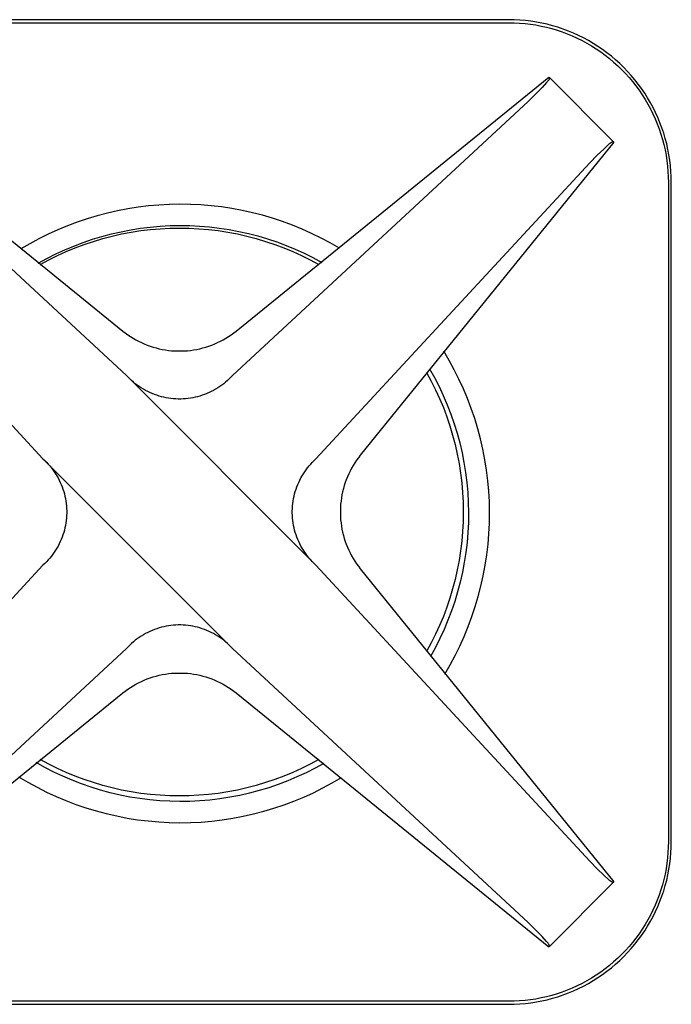
# Model space of a CAD drawing. Units: millimetres. Extents: x -306 to 358, y -309 to 139.
# Drawn here: x 118 to 158, y 79 to 139 of the extents above; entities that cross this region are included whole.
import ezdxf

# ---------------------------------------------------------------- set-up
doc = ezdxf.new("R2010")
doc.units = ezdxf.units.MM
doc.header["$MEASUREMENT"] = 0
doc.layers.add('Default', color=7, linetype='Continuous', true_color=0x000000)

msp = doc.modelspace()

# ---------------------------------------------------------------- linework, layer by layer
at = {"layer": 'Default', "color": 7, "true_color": 0xffffff}
for p, q in [((147.983, 139.198), (107.483, 139.198)), ((148.324, 139.192), (147.983, 139.198)), ((148.665, 139.175), (148.324, 139.192)), ((149.005, 139.145), (148.665, 139.175)), ((107.483, 139.015), (147.983, 139.015)), ((147.983, 139.015), (148.318, 139.009)), ((148.318, 139.009), (148.653, 138.992)), ((148.653, 138.992), (148.987, 138.963)), ((148.987, 138.963), (149.319, 138.923)), ((149.344, 139.105), (149.005, 139.145)), ((149.319, 138.923), (149.651, 138.872)), ((149.682, 139.053), (149.344, 139.105)), ((149.651, 138.872), (149.98, 138.809)), ((150.017, 138.989), (149.682, 139.053)), ((149.98, 138.809), (150.307, 138.735)), ((150.35, 138.914), (150.017, 138.989)), ((150.307, 138.735), (150.631, 138.651)), ((150.681, 138.827), (150.35, 138.914)), ((150.631, 138.651), (150.952, 138.555)), ((151.008, 138.729), (150.681, 138.827)), ((150.952, 138.555), (151.27, 138.448)), ((151.331, 138.621), (151.008, 138.729)), ((151.651, 138.501), (151.331, 138.621)), ((151.27, 138.448), (151.584, 138.33)), ((151.584, 138.33), (151.894, 138.202)), ((151.967, 138.37), (151.651, 138.501)), ((151.894, 138.202), (152.199, 138.063)), ((152.277, 138.229), (151.967, 138.37)), ((152.199, 138.063), (152.499, 137.914)), ((152.583, 138.077), (152.277, 138.229)), ((152.884, 137.915), (152.583, 138.077)), ((152.499, 137.914), (152.794, 137.755)), ((152.794, 137.755), (153.083, 137.585)), ((153.178, 137.742), (152.884, 137.915)), ((153.083, 137.585), (153.367, 137.406)), ((153.467, 137.56), (153.178, 137.742)), ((153.367, 137.406), (153.644, 137.218)), ((153.749, 137.368), (153.467, 137.56)), ((154.025, 137.166), (153.749, 137.368)), ((153.644, 137.218), (153.914, 137.02)), ((153.914, 137.02), (154.178, 136.813)), ((154.294, 136.955), (154.025, 137.166)), ((154.178, 136.813), (154.434, 136.597)), ((154.555, 136.735), (154.294, 136.955)), ((154.808, 136.506), (154.555, 136.735)), ((154.434, 136.597), (154.683, 136.372)), ((154.683, 136.372), (154.924, 136.139)), ((155.054, 136.269), (154.808, 136.506)), ((154.924, 136.139), (155.157, 135.898)), ((155.291, 136.023), (155.054, 136.269)), ((105.007, 135.668), (124.244, 120.068)), ((131.221, 120.068), (150.458, 135.668)), ((150.461, 135.523), (150.457, 135.517)), ((150.458, 135.668), (150.474, 135.567)), ((150.459, 135.667), (154.452, 131.674)), ((150.463, 135.526), (150.461, 135.523)), ((150.465, 135.529), (150.463, 135.526)), ((150.467, 135.533), (150.465, 135.529)), ((150.469, 135.536), (150.467, 135.533)), ((150.47, 135.538), (150.469, 135.536)), ((150.471, 135.54), (150.47, 135.538)), ((150.472, 135.543), (150.471, 135.541)), ((150.471, 135.541), (150.471, 135.54)), ((150.473, 135.545), (150.472, 135.543)), ((150.474, 135.547), (150.473, 135.545)), ((150.474, 135.567), (150.475, 135.561)), ((150.475, 135.55), (150.474, 135.549)), ((150.474, 135.549), (150.474, 135.548)), ((150.474, 135.548), (150.474, 135.547)), ((150.475, 135.561), (150.475, 135.56)), ((150.475, 135.56), (150.475, 135.56)), ((150.475, 135.56), (150.475, 135.559)), ((150.475, 135.559), (150.475, 135.559)), ((150.475, 135.559), (150.476, 135.558)), ((150.476, 135.555), (150.475, 135.554)), ((150.475, 135.554), (150.475, 135.554)), ((150.475, 135.554), (150.475, 135.553)), ((150.475, 135.553), (150.475, 135.553)), ((150.475, 135.553), (150.475, 135.553)), ((150.475, 135.553), (150.475, 135.552)), ((150.475, 135.552), (150.475, 135.551)), ((150.475, 135.551), (150.475, 135.55)), ((150.476, 135.558), (150.476, 135.558)), ((150.476, 135.558), (150.476, 135.557)), ((150.476, 135.557), (150.476, 135.557)), ((150.476, 135.557), (150.476, 135.556)), ((150.476, 135.556), (150.476, 135.556)), ((150.476, 135.556), (150.476, 135.555)), ((150.476, 135.555), (150.476, 135.555)), ((155.157, 135.898), (155.382, 135.649)), ((155.52, 135.77), (155.291, 136.023)), ((155.382, 135.649), (155.598, 135.393)), ((155.74, 135.509), (155.52, 135.77)), ((150.036, 135.039), (149.653, 134.642)), ((150.311, 135.337), (150.036, 135.039)), ((150.369, 135.403), (150.311, 135.337)), ((150.397, 135.437), (150.369, 135.403)), ((150.424, 135.471), (150.397, 135.437)), ((150.441, 135.494), (150.424, 135.471)), ((150.449, 135.505), (150.441, 135.494)), ((150.457, 135.517), (150.449, 135.505)), ((155.598, 135.393), (155.805, 135.13)), ((155.951, 135.24), (155.74, 135.509)), ((155.805, 135.13), (156.003, 134.859)), ((156.152, 134.965), (155.951, 135.24)), ((156.344, 134.682), (156.152, 134.965)), ((149.653, 134.642), (149.186, 134.179)), ((156.003, 134.859), (156.191, 134.582)), ((156.191, 134.582), (156.37, 134.299)), ((156.527, 134.394), (156.344, 134.682)), ((156.699, 134.099), (156.527, 134.394)), ((124.468, 117.344), (106.296, 134.163)), ((149.186, 134.179), (130.997, 117.344)), ((156.37, 134.299), (156.539, 134.009)), ((156.539, 134.009), (156.699, 133.714)), ((156.862, 133.799), (156.699, 134.099)), ((156.699, 133.714), (156.848, 133.414)), ((157.013, 133.493), (156.862, 133.799)), ((156.848, 133.414), (156.987, 133.109)), ((156.987, 133.109), (157.115, 132.799)), ((157.155, 133.182), (157.013, 133.493)), ((157.285, 132.866), (157.155, 133.182)), ((157.115, 132.799), (157.233, 132.485)), ((157.405, 132.547), (157.285, 132.866)), ((157.514, 132.223), (157.405, 132.547)), ((157.233, 132.485), (157.339, 132.168)), ((157.339, 132.168), (157.435, 131.846)), ((157.612, 131.896), (157.514, 132.223)), ((157.698, 131.566), (157.612, 131.896)), ((154.453, 131.673), (138.853, 112.436)), ((153.824, 131.252), (154.122, 131.527)), ((154.122, 131.527), (154.188, 131.584)), ((154.188, 131.584), (154.222, 131.612)), ((154.222, 131.612), (154.256, 131.639)), ((154.256, 131.639), (154.278, 131.656)), ((154.278, 131.656), (154.29, 131.664)), ((154.29, 131.664), (154.301, 131.672)), ((154.301, 131.672), (154.307, 131.676)), ((154.307, 131.676), (154.314, 131.68)), ((154.314, 131.68), (154.317, 131.682)), ((154.317, 131.682), (154.32, 131.684)), ((154.32, 131.684), (154.323, 131.685)), ((154.323, 131.685), (154.327, 131.687)), ((154.327, 131.687), (154.329, 131.688)), ((154.329, 131.688), (154.331, 131.689)), ((154.331, 131.689), (154.332, 131.689)), ((154.332, 131.689), (154.333, 131.689)), ((154.333, 131.689), (154.334, 131.69)), ((154.334, 131.69), (154.335, 131.69)), ((154.335, 131.69), (154.336, 131.69)), ((154.336, 131.69), (154.336, 131.69)), ((154.336, 131.69), (154.337, 131.69)), ((154.337, 131.69), (154.337, 131.691)), ((154.337, 131.691), (154.338, 131.691)), ((154.338, 131.691), (154.338, 131.691)), ((154.338, 131.691), (154.339, 131.691)), ((154.339, 131.691), (154.339, 131.691)), ((154.339, 131.691), (154.34, 131.691)), ((154.34, 131.691), (154.34, 131.691)), ((154.34, 131.691), (154.341, 131.691)), ((154.341, 131.691), (154.341, 131.691)), ((154.341, 131.691), (154.342, 131.691)), ((154.342, 131.691), (154.342, 131.691)), ((154.342, 131.691), (154.343, 131.691)), ((154.343, 131.691), (154.343, 131.691)), ((154.343, 131.691), (154.344, 131.691)), ((154.344, 131.691), (154.345, 131.691)), ((154.345, 131.691), (154.346, 131.69)), ((154.346, 131.69), (154.35, 131.689)), ((154.35, 131.689), (154.352, 131.689)), ((154.352, 131.689), (154.453, 131.673)), ((157.435, 131.846), (157.52, 131.522)), ((157.52, 131.522), (157.594, 131.195)), ((157.773, 131.232), (157.698, 131.566)), ((152.964, 130.401), (153.427, 130.869)), ((153.427, 130.869), (153.824, 131.252)), ((157.594, 131.195), (157.657, 130.866)), ((157.657, 130.866), (157.708, 130.535)), ((157.837, 130.897), (157.773, 131.232)), ((157.89, 130.56), (157.837, 130.897)), ((102.502, 130.401), (119.337, 112.212)), ((136.128, 112.212), (152.964, 130.401)), ((157.708, 130.535), (157.748, 130.202)), ((157.748, 130.202), (157.776, 129.868)), ((157.93, 130.221), (157.89, 130.56)), ((157.959, 129.88), (157.93, 130.221)), ((157.776, 129.868), (157.794, 129.533)), ((157.794, 129.533), (157.799, 129.198)), ((157.977, 129.539), (157.959, 129.88)), ((157.983, 129.198), (157.977, 129.539)), ((157.799, 129.198), (157.799, 88.698)), ((157.983, 88.698), (157.983, 129.198)), ((125.192, 127.676), (124.556, 127.577)), ((125.83, 127.754), (125.192, 127.676)), ((126.471, 127.81), (125.83, 127.754)), ((127.114, 127.844), (126.471, 127.81)), ((127.757, 127.857), (127.114, 127.844)), ((128.401, 127.848), (127.757, 127.857)), ((129.043, 127.817), (128.401, 127.848)), ((129.685, 127.764), (129.043, 127.817)), ((130.324, 127.69), (129.685, 127.764)), ((130.96, 127.594), (130.324, 127.69)), ((122.674, 127.151), (122.057, 126.966)), ((123.296, 127.314), (122.674, 127.151)), ((123.924, 127.456), (123.296, 127.314)), ((124.556, 127.577), (123.924, 127.456)), ((131.593, 127.476), (130.96, 127.594)), ((132.221, 127.337), (131.593, 127.476)), ((132.844, 127.177), (132.221, 127.337)), ((133.462, 126.996), (132.844, 127.177)), ((120.845, 126.536), (120.25, 126.29)), ((121.447, 126.761), (120.845, 126.536)), ((122.057, 126.966), (121.447, 126.761)), ((125.335, 126.384), (125.938, 126.458)), ((125.938, 126.458), (126.543, 126.512)), ((126.543, 126.512), (127.15, 126.545)), ((127.15, 126.545), (127.757, 126.557)), ((127.757, 126.557), (128.364, 126.548)), ((128.364, 126.548), (128.971, 126.519)), ((128.971, 126.519), (129.576, 126.468)), ((129.576, 126.468), (130.179, 126.397)), ((134.073, 126.794), (133.462, 126.996)), ((134.677, 126.572), (134.073, 126.794)), ((135.273, 126.329), (134.677, 126.572)), ((119.664, 126.024), (119.088, 125.738)), ((120.25, 126.29), (119.664, 126.024)), ((122.379, 125.704), (122.96, 125.881)), ((122.96, 125.881), (123.547, 126.037)), ((123.014, 125.748), (123.592, 125.899)), ((123.547, 126.037), (124.139, 126.173)), ((123.592, 125.899), (124.174, 126.031)), ((124.139, 126.173), (124.735, 126.289)), ((124.174, 126.031), (124.761, 126.143)), ((124.735, 126.289), (125.335, 126.384)), ((124.761, 126.143), (125.351, 126.235)), ((125.351, 126.235), (125.944, 126.306)), ((125.944, 126.306), (126.539, 126.357)), ((126.539, 126.357), (127.136, 126.388)), ((127.136, 126.388), (127.733, 126.398)), ((127.733, 126.398), (128.33, 126.388)), ((128.33, 126.388), (128.926, 126.357)), ((128.926, 126.357), (129.521, 126.306)), ((129.521, 126.306), (130.114, 126.235)), ((130.114, 126.235), (130.704, 126.143)), ((130.179, 126.397), (130.78, 126.306)), ((130.704, 126.143), (131.291, 126.031)), ((130.78, 126.306), (131.377, 126.193)), ((131.291, 126.031), (131.874, 125.899)), ((131.377, 126.193), (131.969, 126.061)), ((131.874, 125.899), (132.451, 125.748)), ((131.969, 126.061), (132.557, 125.908)), ((132.557, 125.908), (133.139, 125.735)), ((135.86, 126.066), (135.273, 126.329)), ((136.438, 125.783), (135.86, 126.066)), ((118.521, 125.433), (117.965, 125.109)), ((119.088, 125.738), (118.521, 125.433)), ((120.676, 125.057), (121.236, 125.292)), ((121.236, 125.292), (121.804, 125.508)), ((121.317, 125.176), (121.876, 125.386)), ((121.804, 125.508), (122.379, 125.704)), ((121.876, 125.386), (122.442, 125.577)), ((122.442, 125.577), (123.014, 125.748)), ((132.451, 125.748), (133.023, 125.577)), ((133.023, 125.577), (133.589, 125.386)), ((133.139, 125.735), (133.715, 125.542)), ((133.589, 125.386), (134.148, 125.176)), ((133.715, 125.542), (134.284, 125.329)), ((134.284, 125.329), (134.846, 125.097)), ((137.006, 125.481), (136.438, 125.783)), ((137.564, 125.16), (137.006, 125.481)), ((119.582, 124.53), (120.125, 124.803)), ((119.687, 124.433), (120.222, 124.699)), ((120.125, 124.803), (120.676, 125.057)), ((120.222, 124.699), (120.765, 124.947)), ((120.765, 124.947), (121.317, 125.176)), ((134.148, 125.176), (134.7, 124.947)), ((134.7, 124.947), (135.243, 124.699)), ((134.846, 125.097), (135.399, 124.846)), ((135.243, 124.699), (135.778, 124.433)), ((135.399, 124.846), (135.943, 124.576)), ((119.049, 124.239), (119.582, 124.53)), ((119.162, 124.148), (119.687, 124.433)), ((135.778, 124.433), (136.303, 124.148)), ((135.943, 124.576), (136.477, 124.288)), ((124.244, 120.068), (124.397, 119.95)), ((124.397, 119.95), (124.554, 119.837)), ((124.554, 119.837), (124.714, 119.729)), ((130.751, 119.729), (130.911, 119.837)), ((130.911, 119.837), (131.068, 119.95)), ((131.068, 119.95), (131.221, 120.068)), ((124.714, 119.729), (124.879, 119.627)), ((124.879, 119.627), (125.046, 119.531)), ((125.046, 119.531), (125.217, 119.441)), ((125.217, 119.441), (125.391, 119.356)), ((125.391, 119.356), (125.568, 119.278)), ((125.568, 119.278), (125.747, 119.206)), ((125.747, 119.206), (125.929, 119.14)), ((129.536, 119.14), (129.718, 119.206)), ((129.718, 119.206), (129.897, 119.278)), ((129.897, 119.278), (130.074, 119.356)), ((130.074, 119.356), (130.248, 119.441)), ((130.248, 119.441), (130.419, 119.531)), ((130.419, 119.531), (130.587, 119.627)), ((130.587, 119.627), (130.751, 119.729)), ((125.929, 119.14), (126.113, 119.081)), ((126.113, 119.081), (126.299, 119.028)), ((126.299, 119.028), (126.487, 118.981)), ((126.487, 118.981), (126.676, 118.941)), ((126.676, 118.941), (126.866, 118.908)), ((126.866, 118.908), (127.058, 118.881)), ((127.058, 118.881), (127.25, 118.861)), ((127.25, 118.861), (127.443, 118.847)), ((127.443, 118.847), (127.636, 118.841)), ((127.636, 118.841), (127.829, 118.841)), ((127.829, 118.841), (128.023, 118.847)), ((128.023, 118.847), (128.215, 118.861)), ((128.215, 118.861), (128.408, 118.881)), ((128.408, 118.881), (128.599, 118.908)), ((128.599, 118.908), (128.79, 118.941)), ((128.79, 118.941), (128.979, 118.981)), ((128.979, 118.981), (129.166, 119.028)), ((129.166, 119.028), (129.352, 119.081)), ((129.352, 119.081), (129.536, 119.14)), ((144.314, 118.264), (143.982, 118.825)), ((144.628, 117.692), (144.314, 118.264)), ((142.933, 117.518), (143.217, 116.993)), ((143.114, 117.744), (143.414, 117.205)), ((144.921, 117.11), (144.628, 117.692)), ((124.571, 117.234), (124.468, 117.344)), ((124.468, 117.344), (136.128, 105.684)), ((124.677, 117.127), (124.571, 117.234)), ((124.786, 117.024), (124.677, 117.127)), ((124.899, 116.925), (124.786, 117.024)), ((125.015, 116.83), (124.899, 116.925)), ((125.135, 116.739), (125.015, 116.83)), ((130.45, 116.83), (130.33, 116.739)), ((130.566, 116.925), (130.45, 116.83)), ((130.679, 117.024), (130.566, 116.925)), ((130.789, 117.127), (130.679, 117.024)), ((130.895, 117.234), (130.789, 117.127)), ((130.997, 117.344), (130.895, 117.234)), ((143.217, 116.993), (143.484, 116.459)), ((143.414, 117.205), (143.696, 116.657)), ((145.194, 116.518), (144.921, 117.11)), ((125.258, 116.652), (125.135, 116.739)), ((125.383, 116.569), (125.258, 116.652)), ((125.511, 116.491), (125.383, 116.569)), ((125.642, 116.417), (125.511, 116.491)), ((125.775, 116.347), (125.642, 116.417)), ((125.911, 116.283), (125.775, 116.347)), ((126.049, 116.223), (125.911, 116.283)), ((126.188, 116.167), (126.049, 116.223)), ((126.33, 116.117), (126.188, 116.167)), ((129.277, 116.167), (129.135, 116.117)), ((129.417, 116.223), (129.277, 116.167)), ((129.554, 116.283), (129.417, 116.223)), ((129.69, 116.347), (129.554, 116.283)), ((129.823, 116.417), (129.69, 116.347)), ((129.954, 116.491), (129.823, 116.417)), ((130.082, 116.569), (129.954, 116.491)), ((130.208, 116.652), (130.082, 116.569)), ((130.33, 116.739), (130.208, 116.652)), ((143.484, 116.459), (143.731, 115.915)), ((143.696, 116.657), (143.958, 116.099)), ((145.446, 115.917), (145.194, 116.518)), ((126.473, 116.071), (126.33, 116.117)), ((126.618, 116.03), (126.473, 116.071)), ((126.764, 115.995), (126.618, 116.03)), ((126.911, 115.964), (126.764, 115.995)), ((127.059, 115.938), (126.911, 115.964)), ((127.208, 115.918), (127.059, 115.938)), ((127.357, 115.902), (127.208, 115.918)), ((127.507, 115.892), (127.357, 115.902)), ((127.658, 115.887), (127.507, 115.892)), ((127.808, 115.887), (127.658, 115.887)), ((127.958, 115.892), (127.808, 115.887)), ((128.108, 115.902), (127.958, 115.892)), ((128.257, 115.918), (128.108, 115.902)), ((128.406, 115.938), (128.257, 115.918)), ((128.554, 115.964), (128.406, 115.938)), ((128.701, 115.995), (128.554, 115.964)), ((128.847, 116.03), (128.701, 115.995)), ((128.992, 116.071), (128.847, 116.03)), ((129.135, 116.117), (128.992, 116.071)), ((143.731, 115.915), (143.96, 115.364)), ((143.958, 116.099), (144.2, 115.532)), ((145.678, 115.307), (145.446, 115.917)), ((143.96, 115.364), (144.17, 114.805)), ((144.2, 115.532), (144.423, 114.957)), ((144.423, 114.957), (144.625, 114.374)), ((145.889, 114.69), (145.678, 115.307)), ((144.17, 114.805), (144.361, 114.239)), ((144.625, 114.374), (144.807, 113.785)), ((146.079, 114.066), (145.889, 114.69)), ((144.361, 114.239), (144.533, 113.667)), ((144.807, 113.785), (144.968, 113.19)), ((146.247, 113.436), (146.079, 114.066)), ((144.533, 113.667), (144.684, 113.089)), ((144.968, 113.19), (145.109, 112.59)), ((146.393, 112.801), (146.247, 113.436)), ((144.684, 113.089), (144.816, 112.506)), ((145.109, 112.59), (145.228, 111.985)), ((146.517, 112.161), (146.393, 112.801)), ((130.997, 100.552), (119.337, 112.212)), ((119.337, 112.212), (119.447, 112.11)), ((119.447, 112.11), (119.554, 112.004)), ((119.554, 112.004), (119.657, 111.895)), ((135.809, 111.894), (135.912, 112.004)), ((135.912, 112.004), (136.018, 112.11)), ((136.018, 112.11), (136.128, 112.212)), ((138.514, 111.966), (138.412, 111.802)), ((138.621, 112.127), (138.514, 111.966)), ((138.735, 112.283), (138.621, 112.127)), ((138.853, 112.436), (138.735, 112.283)), ((144.816, 112.506), (144.928, 111.92)), ((145.228, 111.985), (145.327, 111.376)), ((146.62, 111.517), (146.517, 112.161)), ((119.657, 111.895), (119.756, 111.782)), ((119.756, 111.782), (119.851, 111.665)), ((119.851, 111.665), (119.942, 111.546)), ((119.942, 111.546), (120.029, 111.423)), ((120.029, 111.423), (120.111, 111.298)), ((135.354, 111.298), (135.437, 111.423)), ((135.437, 111.423), (135.523, 111.546)), ((135.523, 111.546), (135.615, 111.665)), ((135.615, 111.665), (135.71, 111.781)), ((135.71, 111.781), (135.809, 111.894)), ((138.225, 111.463), (138.141, 111.289)), ((138.316, 111.634), (138.225, 111.463)), ((138.412, 111.802), (138.316, 111.634)), ((144.928, 111.92), (145.019, 111.33)), ((145.019, 111.33), (145.091, 110.737)), ((145.327, 111.376), (145.404, 110.764)), ((146.7, 110.87), (146.62, 111.517)), ((120.111, 111.298), (120.19, 111.169)), ((120.19, 111.169), (120.264, 111.038)), ((120.264, 111.038), (120.333, 110.905)), ((120.333, 110.905), (120.398, 110.77)), ((120.398, 110.77), (120.458, 110.632)), ((135.007, 110.632), (135.067, 110.77)), ((135.067, 110.77), (135.132, 110.905)), ((135.132, 110.905), (135.202, 111.038)), ((135.202, 111.038), (135.275, 111.169)), ((135.275, 111.169), (135.354, 111.298)), ((137.925, 110.751), (137.865, 110.567)), ((137.991, 110.933), (137.925, 110.751)), ((138.063, 111.113), (137.991, 110.933)), ((138.141, 111.289), (138.063, 111.113)), ((145.091, 110.737), (145.142, 110.142)), ((145.404, 110.764), (145.459, 110.15)), ((146.758, 110.22), (146.7, 110.87)), ((120.458, 110.632), (120.513, 110.492)), ((120.513, 110.492), (120.564, 110.351)), ((120.564, 110.351), (120.609, 110.207)), ((120.609, 110.207), (120.65, 110.063)), ((134.815, 110.063), (134.856, 110.207)), ((134.856, 110.207), (134.902, 110.351)), ((134.902, 110.351), (134.952, 110.492)), ((134.952, 110.492), (135.007, 110.632)), ((137.766, 110.194), (137.726, 110.005)), ((137.812, 110.382), (137.766, 110.194)), ((137.865, 110.567), (137.812, 110.382)), ((145.142, 110.142), (145.172, 109.545)), ((145.459, 110.15), (145.494, 109.535)), ((146.793, 109.569), (146.758, 110.22)), ((120.65, 110.063), (120.686, 109.917)), ((120.686, 109.917), (120.716, 109.77)), ((120.716, 109.77), (120.742, 109.622)), ((120.742, 109.622), (120.763, 109.473)), ((134.703, 109.473), (134.723, 109.622)), ((134.723, 109.622), (134.749, 109.77)), ((134.749, 109.77), (134.78, 109.917)), ((134.78, 109.917), (134.815, 110.063)), ((137.666, 109.623), (137.645, 109.431)), ((137.692, 109.814), (137.666, 109.623)), ((137.726, 110.005), (137.692, 109.814)), ((145.172, 109.545), (145.183, 108.948)), ((145.494, 109.535), (145.507, 108.918)), ((146.807, 108.918), (146.793, 109.569)), ((120.763, 109.473), (120.778, 109.323)), ((120.778, 109.323), (120.788, 109.173)), ((120.788, 109.173), (120.794, 109.023)), ((120.794, 109.023), (120.794, 108.873)), ((134.672, 109.023), (134.677, 109.173)), ((134.672, 108.873), (134.672, 109.023)), ((134.677, 109.173), (134.687, 109.323)), ((134.687, 109.323), (134.703, 109.473)), ((137.632, 109.238), (137.625, 109.045)), ((137.625, 109.045), (137.625, 108.851)), ((137.645, 109.431), (137.632, 109.238)), ((145.183, 108.948), (145.172, 108.351)), ((145.507, 108.918), (145.498, 108.302)), ((146.798, 108.266), (146.807, 108.918)), ((120.763, 108.423), (120.742, 108.274)), ((120.778, 108.573), (120.763, 108.423)), ((120.788, 108.723), (120.778, 108.573)), ((120.794, 108.873), (120.788, 108.723)), ((134.677, 108.723), (134.672, 108.873)), ((134.687, 108.573), (134.677, 108.723)), ((134.703, 108.423), (134.687, 108.573)), ((134.723, 108.274), (134.703, 108.423)), ((137.625, 108.851), (137.632, 108.658)), ((137.632, 108.658), (137.645, 108.465)), ((137.645, 108.465), (137.666, 108.273)), ((145.172, 108.351), (145.142, 107.754)), ((145.498, 108.302), (145.468, 107.686)), ((120.65, 107.833), (120.609, 107.688)), ((120.686, 107.979), (120.65, 107.833)), ((120.716, 108.126), (120.686, 107.979)), ((120.742, 108.274), (120.716, 108.126)), ((134.749, 108.126), (134.723, 108.274)), ((134.78, 107.979), (134.749, 108.126)), ((134.815, 107.833), (134.78, 107.979)), ((134.856, 107.688), (134.815, 107.833)), ((137.666, 108.273), (137.692, 108.081)), ((137.692, 108.081), (137.726, 107.891)), ((137.726, 107.891), (137.766, 107.702)), ((137.766, 107.702), (137.812, 107.514)), ((145.142, 107.754), (145.091, 107.159)), ((146.766, 107.614), (146.798, 108.266)), ((120.398, 107.126), (120.333, 106.991)), ((120.458, 107.264), (120.398, 107.126)), ((120.513, 107.404), (120.458, 107.264)), ((120.564, 107.545), (120.513, 107.404)), ((120.609, 107.688), (120.564, 107.545)), ((134.902, 107.545), (134.856, 107.688)), ((134.952, 107.404), (134.902, 107.545)), ((135.007, 107.264), (134.952, 107.404)), ((135.067, 107.126), (135.007, 107.264)), ((135.132, 106.991), (135.067, 107.126)), ((137.812, 107.514), (137.865, 107.328)), ((137.865, 107.328), (137.925, 107.144)), ((137.925, 107.144), (137.991, 106.963)), ((145.091, 107.159), (145.019, 106.566)), ((145.468, 107.686), (145.416, 107.071)), ((146.712, 106.964), (146.766, 107.614)), ((120.111, 106.598), (120.029, 106.473)), ((120.19, 106.727), (120.111, 106.598)), ((120.264, 106.857), (120.19, 106.727)), ((120.333, 106.991), (120.264, 106.857)), ((135.202, 106.857), (135.132, 106.991)), ((135.275, 106.726), (135.202, 106.857)), ((135.354, 106.598), (135.275, 106.726)), ((135.437, 106.473), (135.354, 106.598)), ((137.991, 106.963), (138.063, 106.783)), ((138.063, 106.783), (138.141, 106.606)), ((138.141, 106.606), (138.225, 106.433)), ((145.019, 106.566), (144.928, 105.976)), ((145.416, 107.071), (145.344, 106.459)), ((146.636, 106.317), (146.712, 106.964)), ((119.554, 105.892), (119.447, 105.786)), ((119.657, 106.001), (119.554, 105.892)), ((119.756, 106.114), (119.657, 106.001)), ((119.851, 106.231), (119.756, 106.114)), ((119.942, 106.35), (119.851, 106.231)), ((120.029, 106.473), (119.942, 106.35)), ((135.523, 106.35), (135.437, 106.473)), ((135.615, 106.231), (135.523, 106.35)), ((135.71, 106.114), (135.615, 106.231)), ((135.809, 106.001), (135.71, 106.114)), ((135.912, 105.892), (135.809, 106.001)), ((136.018, 105.786), (135.912, 105.892)), ((138.225, 106.433), (138.316, 106.262)), ((138.316, 106.262), (138.412, 106.094)), ((138.412, 106.094), (138.514, 105.93)), ((138.514, 105.93), (138.621, 105.769)), ((144.928, 105.976), (144.816, 105.389)), ((145.344, 106.459), (145.249, 105.85)), ((146.538, 105.672), (146.636, 106.317)), ((119.337, 105.684), (102.502, 87.495)), ((119.447, 105.786), (119.337, 105.684)), ((136.128, 105.684), (136.018, 105.786)), ((152.964, 87.495), (136.128, 105.684)), ((138.621, 105.769), (138.735, 105.612)), ((138.735, 105.612), (138.853, 105.46)), ((138.853, 105.46), (154.453, 86.223)), ((144.816, 105.389), (144.684, 104.807)), ((145.249, 105.85), (145.134, 105.244)), ((146.418, 105.031), (146.538, 105.672)), ((144.684, 104.807), (144.533, 104.229)), ((145.134, 105.244), (144.998, 104.643)), ((146.275, 104.395), (146.418, 105.031)), ((144.533, 104.229), (144.361, 103.657)), ((144.998, 104.643), (144.84, 104.046)), ((146.111, 103.764), (146.275, 104.395)), ((144.361, 103.657), (144.17, 103.091)), ((144.663, 103.456), (144.464, 102.872)), ((144.84, 104.046), (144.663, 103.456)), ((145.926, 103.139), (146.111, 103.764)), ((144.17, 103.091), (143.96, 102.532)), ((144.464, 102.872), (144.246, 102.296)), ((145.719, 102.521), (145.926, 103.139)), ((143.96, 102.532), (143.731, 101.981)), ((144.246, 102.296), (144.007, 101.727)), ((145.491, 101.91), (145.719, 102.521)), ((126.049, 101.673), (125.911, 101.613)), ((126.188, 101.729), (126.049, 101.673)), ((126.33, 101.779), (126.188, 101.729)), ((126.473, 101.825), (126.33, 101.779)), ((126.618, 101.865), (126.473, 101.825)), ((126.764, 101.901), (126.618, 101.865)), ((126.911, 101.932), (126.764, 101.901)), ((127.059, 101.957), (126.911, 101.932)), ((127.208, 101.978), (127.059, 101.957)), ((127.357, 101.993), (127.208, 101.978)), ((127.507, 102.004), (127.357, 101.993)), ((127.658, 102.009), (127.507, 102.004)), ((127.808, 102.009), (127.658, 102.009)), ((127.958, 102.004), (127.808, 102.009)), ((128.108, 101.993), (127.958, 102.004)), ((128.257, 101.978), (128.108, 101.993)), ((128.406, 101.957), (128.257, 101.978)), ((128.554, 101.932), (128.406, 101.957)), ((128.701, 101.901), (128.554, 101.932)), ((128.847, 101.865), (128.701, 101.901)), ((128.992, 101.825), (128.847, 101.865)), ((129.135, 101.779), (128.992, 101.825)), ((129.277, 101.729), (129.135, 101.779)), ((129.417, 101.673), (129.277, 101.729)), ((129.554, 101.613), (129.417, 101.673)), ((143.731, 101.981), (143.484, 101.437)), ((144.007, 101.727), (143.749, 101.167)), ((145.242, 101.307), (145.491, 101.91)), ((125.015, 101.066), (124.899, 100.971)), ((125.135, 101.157), (125.015, 101.066)), ((125.258, 101.244), (125.135, 101.157)), ((125.383, 101.327), (125.258, 101.244)), ((125.511, 101.405), (125.383, 101.327)), ((125.642, 101.479), (125.511, 101.405)), ((125.775, 101.548), (125.642, 101.479)), ((125.911, 101.613), (125.775, 101.548)), ((129.69, 101.548), (129.554, 101.613)), ((129.823, 101.479), (129.69, 101.548)), ((129.954, 101.405), (129.823, 101.479)), ((130.082, 101.327), (129.954, 101.405)), ((130.208, 101.244), (130.082, 101.327)), ((130.33, 101.157), (130.208, 101.244)), ((130.45, 101.066), (130.33, 101.157)), ((130.566, 100.971), (130.45, 101.066)), ((143.484, 101.437), (143.217, 100.903)), ((143.749, 101.167), (143.471, 100.616)), ((144.973, 100.713), (145.242, 101.307)), ((124.468, 100.552), (106.279, 83.717)), ((124.571, 100.662), (124.468, 100.552)), ((124.677, 100.769), (124.571, 100.662)), ((124.786, 100.872), (124.677, 100.769)), ((124.899, 100.971), (124.786, 100.872)), ((130.679, 100.872), (130.566, 100.971)), ((130.789, 100.769), (130.679, 100.872)), ((130.895, 100.662), (130.789, 100.769)), ((130.997, 100.552), (130.895, 100.662)), ((149.169, 83.733), (130.997, 100.552)), ((143.217, 100.903), (142.933, 100.377)), ((143.471, 100.616), (143.175, 100.076)), ((144.683, 100.129), (144.973, 100.713)), ((144.374, 99.555), (144.683, 100.129)), ((144.045, 98.992), (144.374, 99.555)), ((125.391, 98.54), (125.568, 98.618)), ((125.568, 98.618), (125.747, 98.69)), ((125.747, 98.69), (125.929, 98.756)), ((125.929, 98.756), (126.113, 98.815)), ((126.113, 98.815), (126.299, 98.868)), ((126.299, 98.868), (126.487, 98.915)), ((126.487, 98.915), (126.676, 98.955)), ((126.676, 98.955), (126.866, 98.988)), ((126.866, 98.988), (127.058, 99.015)), ((127.058, 99.015), (127.25, 99.035)), ((127.25, 99.035), (127.443, 99.048)), ((127.443, 99.048), (127.636, 99.055)), ((127.636, 99.055), (127.829, 99.055)), ((127.829, 99.055), (128.023, 99.048)), ((128.023, 99.048), (128.215, 99.035)), ((128.215, 99.035), (128.408, 99.015)), ((128.408, 99.015), (128.599, 98.988)), ((128.599, 98.988), (128.79, 98.955)), ((128.79, 98.955), (128.979, 98.915)), ((128.979, 98.915), (129.166, 98.868)), ((129.166, 98.868), (129.352, 98.815)), ((129.352, 98.815), (129.536, 98.756)), ((129.536, 98.756), (129.718, 98.69)), ((129.718, 98.69), (129.897, 98.618)), ((129.897, 98.618), (130.074, 98.54)), ((124.397, 97.946), (124.554, 98.059)), ((124.554, 98.059), (124.714, 98.167)), ((124.714, 98.167), (124.879, 98.269)), ((124.879, 98.269), (125.046, 98.365)), ((125.046, 98.365), (125.217, 98.455)), ((125.217, 98.455), (125.391, 98.54)), ((130.074, 98.54), (130.248, 98.455)), ((130.248, 98.455), (130.419, 98.365)), ((130.419, 98.365), (130.587, 98.269)), ((130.587, 98.269), (130.751, 98.167)), ((130.751, 98.167), (130.911, 98.059)), ((130.911, 98.059), (131.068, 97.946)), ((105.007, 82.228), (124.244, 97.827)), ((124.244, 97.827), (124.397, 97.946)), ((131.068, 97.946), (131.221, 97.828)), ((131.221, 97.828), (150.458, 82.228)), ((119.457, 93.25), (118.917, 93.551)), ((119.687, 93.463), (119.162, 93.748)), ((120.006, 92.969), (119.457, 93.25)), ((120.222, 93.197), (119.687, 93.463)), ((120.765, 92.949), (120.222, 93.197)), ((135.243, 93.197), (134.7, 92.949)), ((135.778, 93.463), (135.243, 93.197)), ((136.069, 93.204), (135.518, 92.925)), ((136.303, 93.748), (135.778, 93.463)), ((136.61, 93.501), (136.069, 93.204)), ((117.836, 92.683), (118.398, 92.35)), ((120.565, 92.706), (120.006, 92.969)), ((121.133, 92.463), (120.565, 92.706)), ((121.317, 92.72), (120.765, 92.949)), ((121.876, 92.51), (121.317, 92.72)), ((134.148, 92.72), (133.589, 92.51)), ((134.7, 92.949), (134.148, 92.72)), ((134.957, 92.666), (134.388, 92.426)), ((135.518, 92.925), (134.957, 92.666)), ((137.13, 92.302), (137.693, 92.632)), ((118.398, 92.35), (118.971, 92.037)), ((118.971, 92.037), (119.554, 91.743)), ((121.709, 92.241), (121.133, 92.463)), ((122.292, 92.038), (121.709, 92.241)), ((122.442, 92.319), (121.876, 92.51)), ((122.882, 91.856), (122.292, 92.038)), ((123.014, 92.148), (122.442, 92.319)), ((123.592, 91.996), (123.014, 92.148)), ((124.174, 91.865), (123.592, 91.996)), ((131.874, 91.996), (131.291, 91.865)), ((132.451, 92.148), (131.874, 91.996)), ((133.023, 92.319), (132.451, 92.148)), ((133.227, 92.007), (132.635, 91.828)), ((133.589, 92.51), (133.023, 92.319)), ((133.811, 92.207), (133.227, 92.007)), ((134.388, 92.426), (133.811, 92.207)), ((135.971, 91.7), (136.555, 91.991)), ((136.555, 91.991), (137.13, 92.302)), ((119.554, 91.743), (120.147, 91.47)), ((120.147, 91.47), (120.749, 91.217)), ((123.478, 91.694), (122.882, 91.856)), ((124.08, 91.554), (123.478, 91.694)), ((124.686, 91.434), (124.08, 91.554)), ((124.761, 91.753), (124.174, 91.865)), ((125.295, 91.336), (124.686, 91.434)), ((125.351, 91.661), (124.761, 91.753)), ((125.944, 91.59), (125.351, 91.661)), ((126.539, 91.539), (125.944, 91.59)), ((127.136, 91.508), (126.539, 91.539)), ((127.733, 91.498), (127.136, 91.508)), ((128.33, 91.508), (127.733, 91.498)), ((128.926, 91.539), (128.33, 91.508)), ((129.521, 91.59), (128.926, 91.539)), ((130.114, 91.661), (129.521, 91.59)), ((130.704, 91.753), (130.114, 91.661)), ((130.83, 91.417), (130.22, 91.322)), ((131.291, 91.865), (130.704, 91.753)), ((131.436, 91.533), (130.83, 91.417)), ((132.039, 91.67), (131.436, 91.533)), ((132.635, 91.828), (132.039, 91.67)), ((134.773, 91.18), (135.377, 91.43)), ((135.377, 91.43), (135.971, 91.7)), ((120.749, 91.217), (121.359, 90.985)), ((121.359, 90.985), (121.977, 90.774)), ((121.977, 90.774), (122.601, 90.584)), ((125.908, 91.259), (125.295, 91.336)), ((126.523, 91.204), (125.908, 91.259)), ((127.14, 91.17), (126.523, 91.204)), ((127.757, 91.157), (127.14, 91.17)), ((128.374, 91.166), (127.757, 91.157)), ((128.991, 91.197), (128.374, 91.166)), ((129.607, 91.249), (128.991, 91.197)), ((130.22, 91.322), (129.607, 91.249)), ((133.543, 90.744), (134.162, 90.951)), ((134.162, 90.951), (134.773, 91.18)), ((122.601, 90.584), (123.232, 90.416)), ((123.232, 90.416), (123.869, 90.27)), ((123.869, 90.27), (124.51, 90.145)), ((124.51, 90.145), (125.154, 90.043)), ((131.007, 90.128), (131.648, 90.249)), ((131.648, 90.249), (132.285, 90.392)), ((132.285, 90.392), (132.917, 90.557)), ((132.917, 90.557), (133.543, 90.744)), ((125.154, 90.043), (125.802, 89.963)), ((125.802, 89.963), (126.453, 89.905)), ((126.453, 89.905), (127.105, 89.87)), ((127.105, 89.87), (127.757, 89.857)), ((127.757, 89.857), (128.41, 89.867)), ((128.41, 89.867), (129.062, 89.899)), ((129.062, 89.899), (129.713, 89.953)), ((129.713, 89.953), (130.361, 90.03)), ((130.361, 90.03), (131.007, 90.128)), ((157.794, 88.363), (157.776, 88.028)), ((157.799, 88.698), (157.794, 88.363)), ((157.959, 88.015), (157.977, 88.357)), ((157.977, 88.357), (157.983, 88.698)), ((157.776, 88.028), (157.748, 87.694)), ((157.93, 87.675), (157.959, 88.015)), ((153.427, 87.027), (152.964, 87.495)), ((157.708, 87.361), (157.657, 87.03)), ((157.748, 87.694), (157.708, 87.361)), ((157.837, 86.999), (157.89, 87.336)), ((157.89, 87.336), (157.93, 87.675)), ((153.825, 86.643), (153.427, 87.027)), ((154.123, 86.368), (153.825, 86.643)), ((157.594, 86.701), (157.52, 86.374)), ((157.657, 87.03), (157.594, 86.701)), ((157.698, 86.33), (157.773, 86.663)), ((157.773, 86.663), (157.837, 86.999)), ((154.452, 86.222), (150.459, 82.229)), ((154.189, 86.311), (154.123, 86.368)), ((154.222, 86.283), (154.189, 86.311)), ((154.257, 86.256), (154.222, 86.283)), ((154.279, 86.239), (154.257, 86.256)), ((154.29, 86.231), (154.279, 86.239)), ((154.302, 86.223), (154.29, 86.231)), ((154.308, 86.219), (154.302, 86.223)), ((154.311, 86.217), (154.308, 86.219)), ((154.314, 86.215), (154.311, 86.217)), ((154.317, 86.214), (154.314, 86.215)), ((154.32, 86.212), (154.317, 86.214)), ((154.323, 86.21), (154.32, 86.212)), ((154.327, 86.209), (154.323, 86.21)), ((154.329, 86.208), (154.327, 86.209)), ((154.331, 86.207), (154.329, 86.208)), ((154.332, 86.207), (154.331, 86.207)), ((154.333, 86.206), (154.332, 86.207)), ((154.334, 86.206), (154.333, 86.206)), ((154.335, 86.206), (154.334, 86.206)), ((154.336, 86.206), (154.335, 86.206)), ((154.337, 86.205), (154.336, 86.206)), ((154.338, 86.205), (154.337, 86.205)), ((154.337, 86.205), (154.337, 86.205)), ((154.339, 86.205), (154.338, 86.205)), ((154.338, 86.205), (154.338, 86.205)), ((154.34, 86.205), (154.339, 86.205)), ((154.339, 86.205), (154.339, 86.205)), ((154.341, 86.205), (154.34, 86.205)), ((154.34, 86.205), (154.34, 86.205)), ((154.342, 86.205), (154.341, 86.205)), ((154.341, 86.205), (154.341, 86.205)), ((154.343, 86.205), (154.342, 86.205)), ((154.342, 86.205), (154.342, 86.205)), ((154.344, 86.205), (154.343, 86.205)), ((154.343, 86.205), (154.343, 86.205)), ((154.345, 86.205), (154.344, 86.205)), ((154.346, 86.205), (154.345, 86.205)), ((154.352, 86.207), (154.346, 86.205)), ((154.453, 86.223), (154.352, 86.207)), ((157.435, 86.049), (157.339, 85.728)), ((157.52, 86.374), (157.435, 86.049)), ((157.514, 85.673), (157.612, 86)), ((157.612, 86), (157.698, 86.33)), ((157.233, 85.411), (157.115, 85.097)), ((157.339, 85.728), (157.233, 85.411)), ((157.285, 85.029), (157.405, 85.349)), ((157.405, 85.349), (157.514, 85.673)), ((156.987, 84.787), (156.848, 84.482)), ((157.115, 85.097), (156.987, 84.787)), ((157.013, 84.403), (157.155, 84.714)), ((157.155, 84.714), (157.285, 85.029)), ((156.699, 84.182), (156.539, 83.887)), ((156.848, 84.482), (156.699, 84.182)), ((156.699, 83.797), (156.862, 84.097)), ((156.862, 84.097), (157.013, 84.403)), ((149.654, 83.253), (149.169, 83.733)), ((156.37, 83.597), (156.191, 83.314)), ((156.344, 83.213), (156.527, 83.502)), ((156.539, 83.887), (156.37, 83.597)), ((156.527, 83.502), (156.699, 83.797)), ((150.038, 82.856), (149.654, 83.253)), ((156.003, 83.037), (155.805, 82.766)), ((155.951, 82.656), (156.152, 82.931)), ((156.191, 83.314), (156.003, 83.037)), ((156.152, 82.931), (156.344, 83.213)), ((150.313, 82.557), (150.038, 82.856)), ((150.37, 82.491), (150.313, 82.557)), ((150.398, 82.458), (150.37, 82.491)), ((150.425, 82.424), (150.398, 82.458)), ((150.442, 82.402), (150.425, 82.424)), ((150.45, 82.39), (150.442, 82.402)), ((150.457, 82.379), (150.45, 82.39)), ((150.461, 82.373), (150.457, 82.379)), ((150.458, 82.228), (150.474, 82.329)), ((150.465, 82.367), (150.461, 82.373)), ((150.467, 82.363), (150.465, 82.367)), ((150.469, 82.36), (150.467, 82.363)), ((150.47, 82.357), (150.469, 82.36)), ((150.472, 82.354), (150.47, 82.357)), ((150.473, 82.352), (150.472, 82.354)), ((150.473, 82.35), (150.473, 82.352)), ((150.474, 82.349), (150.473, 82.35)), ((150.474, 82.348), (150.474, 82.349)), ((150.474, 82.347), (150.474, 82.348)), ((150.475, 82.346), (150.474, 82.347)), ((150.474, 82.33), (150.475, 82.335)), ((150.474, 82.329), (150.474, 82.33)), ((150.475, 82.345), (150.475, 82.346)), ((150.475, 82.344), (150.475, 82.345)), ((150.475, 82.343), (150.475, 82.344)), ((150.475, 82.344), (150.475, 82.344)), ((150.475, 82.342), (150.475, 82.343)), ((150.475, 82.343), (150.475, 82.343)), ((150.476, 82.342), (150.475, 82.342)), ((150.475, 82.336), (150.475, 82.337)), ((150.475, 82.337), (150.476, 82.337)), ((150.475, 82.335), (150.475, 82.336)), ((150.476, 82.341), (150.476, 82.342)), ((150.476, 82.34), (150.476, 82.341)), ((150.476, 82.341), (150.476, 82.341)), ((150.476, 82.339), (150.476, 82.34)), ((150.476, 82.34), (150.476, 82.34)), ((150.476, 82.338), (150.476, 82.339)), ((150.476, 82.339), (150.476, 82.339)), ((150.476, 82.337), (150.476, 82.338)), ((150.476, 82.338), (150.476, 82.338)), ((155.598, 82.503), (155.382, 82.246)), ((155.52, 82.126), (155.74, 82.387)), ((155.805, 82.766), (155.598, 82.503)), ((155.74, 82.387), (155.951, 82.656)), ((154.924, 81.756), (154.683, 81.524)), ((155.157, 81.998), (154.924, 81.756)), ((155.054, 81.627), (155.291, 81.872)), ((155.382, 82.246), (155.157, 81.998)), ((155.291, 81.872), (155.52, 82.126)), ((154.178, 81.083), (153.914, 80.876)), ((154.434, 81.299), (154.178, 81.083)), ((154.294, 80.941), (154.555, 81.161)), ((154.683, 81.524), (154.434, 81.299)), ((154.555, 81.161), (154.808, 81.39)), ((154.808, 81.39), (155.054, 81.627)), ((153.367, 80.489), (153.083, 80.31)), ((153.644, 80.678), (153.367, 80.489)), ((153.467, 80.336), (153.749, 80.528)), ((153.914, 80.876), (153.644, 80.678)), ((153.749, 80.528), (154.025, 80.73)), ((154.025, 80.73), (154.294, 80.941)), ((152.499, 79.982), (152.199, 79.833)), ((152.794, 80.141), (152.499, 79.982)), ((152.583, 79.819), (152.884, 79.981)), ((153.083, 80.31), (152.794, 80.141)), ((152.884, 79.981), (153.178, 80.154)), ((153.178, 80.154), (153.467, 80.336)), ((150.952, 79.341), (150.631, 79.245)), ((151.27, 79.448), (150.952, 79.341)), ((151.008, 79.166), (151.331, 79.275)), ((151.584, 79.566), (151.27, 79.448)), ((151.331, 79.275), (151.651, 79.395)), ((151.894, 79.694), (151.584, 79.566)), ((151.651, 79.395), (151.967, 79.526)), ((152.199, 79.833), (151.894, 79.694)), ((151.967, 79.526), (152.277, 79.667)), ((152.277, 79.667), (152.583, 79.819)), ((147.983, 78.881), (107.483, 78.881)), ((107.483, 78.698), (147.983, 78.698)), ((148.318, 78.887), (147.983, 78.881)), ((147.983, 78.698), (148.324, 78.704)), ((148.653, 78.904), (148.318, 78.887)), ((148.324, 78.704), (148.665, 78.721)), ((148.987, 78.933), (148.653, 78.904)), ((148.665, 78.721), (149.005, 78.75)), ((149.319, 78.973), (148.987, 78.933)), ((149.005, 78.75), (149.344, 78.791)), ((149.651, 79.024), (149.319, 78.973)), ((149.344, 78.791), (149.682, 78.843)), ((149.98, 79.087), (149.651, 79.024)), ((149.682, 78.843), (150.017, 78.907)), ((150.307, 79.16), (149.98, 79.087)), ((150.017, 78.907), (150.35, 78.982)), ((150.631, 79.245), (150.307, 79.16)), ((150.35, 78.982), (150.681, 79.069)), ((150.681, 79.069), (151.008, 79.166))]:
    msp.add_line(p, q, dxfattribs=at)

doc.saveas('drawing.dxf')
